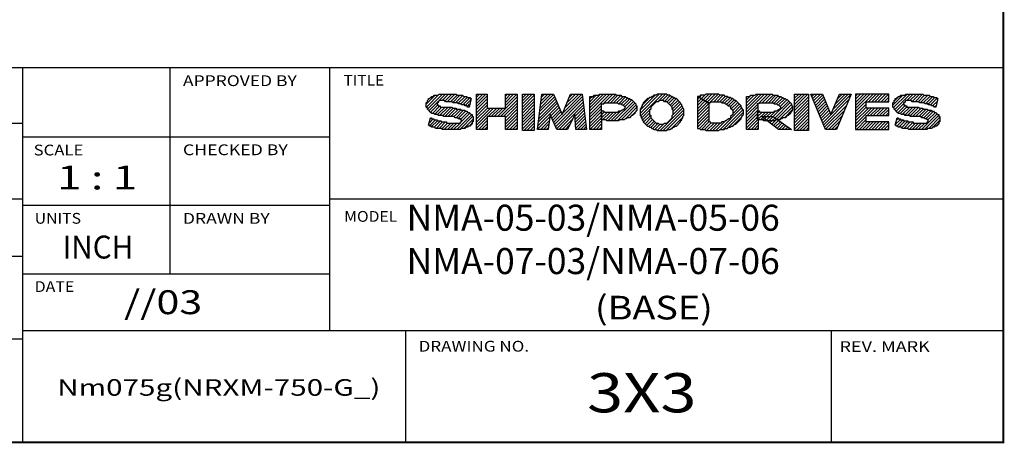
# Model space of a CAD drawing. Extents: x -29.5 to 29.5, y -21.8 to 21.8.
# Drawn here: x 3.8 to 29.5, y -21.8 to -10.7 of the extents above; entities that cross this region are included whole.
import ezdxf
from ezdxf.enums import TextEntityAlignment as Align

# ---------------------------------------------------------------- set-up
doc = ezdxf.new("R2010")
doc.units = 0
doc.header["$MEASUREMENT"] = 0
doc.layers.add('PV-0', color=7, linetype='Continuous')
doc.styles.add('ATTR', font='ROMAND.SHX', dxfattribs={"height": 0.00802})
doc.styles.get("Standard").update_dxf_attribs({"font": 'ROMAND.SHX'})

# ---------------------------------------------------------------- blocks, each defined once
blk = doc.blocks.new('SHIMPO-DRIVES')
at = {"color": 0}
for p, q in [((-1.0034, 0.1598), (-0.9586, 0.2045)), ((-1.0029, 0.1445), (-0.9375, 0.21)), ((-0.9978, 0.134), (-0.9218, 0.21)), ((-0.9899, 0.1261), (-0.9061, 0.21)), ((-0.9229, 0.1775), (-0.8904, 0.21)), ((-0.9093, 0.1754), (-0.8747, 0.21)), ((-0.8969, 0.1721), (-0.859, 0.21)), ((-0.8812, 0.1721), (-0.8476, 0.2057)), ((-0.8695, 0.1681), (-0.833, 0.2045)), ((-0.8552, 0.1666), (-0.8183, 0.2036)), ((-0.7489, 0.1631), (-0.7021, 0.21)), ((-0.7489, 0.1788), (-0.7178, 0.21)), ((-0.7489, 0.1945), (-0.7334, 0.21)), ((-0.7489, 0.1474), (-0.6948, 0.2016)), ((-0.6027, 0.1523), (-0.5451, 0.21)), ((-0.6027, 0.168), (-0.5608, 0.21)), ((-0.6027, 0.1837), (-0.5765, 0.21)), ((-0.6027, 0.1994), (-0.5922, 0.21)), ((-0.5161, 0.1605), (-0.4666, 0.21)), ((-0.5161, 0.1762), (-0.4823, 0.21)), ((-0.5161, 0.1919), (-0.498, 0.21)), ((-0.5161, 0.2076), (-0.5137, 0.21)), ((-0.5161, 0.1448), (-0.4565, 0.2043)), ((-0.4272, 0.1395), (-0.3584, 0.2083)), ((-0.425, 0.1574), (-0.3724, 0.21)), ((-0.4228, 0.1752), (-0.3881, 0.21)), ((-0.4207, 0.1931), (-0.4038, 0.21)), ((-0.3139, 0.1115), (-0.2155, 0.21)), ((-0.3025, 0.1387), (-0.2312, 0.21)), ((-0.291, 0.1658), (-0.2469, 0.21)), ((-0.2796, 0.1929), (-0.2626, 0.21)), ((-0.175, 0.1406), (-0.1056, 0.21)), ((-0.175, 0.1092), (-0.0742, 0.21)), ((-0.175, 0.1249), (-0.0899, 0.21)), ((-0.175, 0.1563), (-0.1213, 0.21)), ((-0.175, 0.172), (-0.1424, 0.2045)), ((-0.1072, 0.1612), (-0.0585, 0.21)), ((-0.0861, 0.1666), (-0.0439, 0.2088)), ((-0.0704, 0.1666), (-0.0325, 0.2045)), ((-0.0547, 0.1666), (-0.0174, 0.204)), ((0.0795, 0.1125), (0.177, 0.21)), ((0.0795, 0.1282), (0.1558, 0.2045)), ((0.0819, 0.0992), (0.1926, 0.21)), ((0.1704, 0.1721), (0.2083, 0.21)), ((0.1916, 0.1775), (0.2195, 0.2054)), ((0.2029, 0.1732), (0.2327, 0.2029)), ((0.3804, 0.1936), (0.3913, 0.2045)), ((0.3905, 0.1881), (0.407, 0.2045)), ((0.4007, 0.1825), (0.4281, 0.21)), ((0.4108, 0.177), (0.4438, 0.21)), ((0.421, 0.1715), (0.4595, 0.21)), ((0.4319, 0.1666), (0.4752, 0.21)), ((0.453, 0.1721), (0.4855, 0.2045)), ((0.4687, 0.1721), (0.5012, 0.2045)), ((0.6193, 0.1501), (0.6792, 0.21)), ((0.6193, 0.1344), (0.6949, 0.21)), ((0.6193, 0.1187), (0.7106, 0.21)), ((0.6193, 0.1814), (0.6424, 0.2045)), ((0.6193, 0.1658), (0.6581, 0.2045)), ((0.6797, 0.1633), (0.7263, 0.21)), ((0.6987, 0.1666), (0.742, 0.21)), ((0.7144, 0.1666), (0.7535, 0.2057)), ((0.7301, 0.1666), (0.768, 0.2045)), ((0.7458, 0.1666), (0.78, 0.2009)), ((0.863, 0.2053), (0.8676, 0.21)), ((0.863, 0.1897), (0.8833, 0.21)), ((0.863, 0.174), (0.899, 0.21)), ((0.863, 0.1583), (0.9147, 0.21)), ((0.863, 0.1426), (0.9304, 0.21)), ((0.9448, 0.2086), (0.9461, 0.21)), ((0.9494, 0.1976), (0.9618, 0.21)), ((0.9541, 0.1866), (0.9775, 0.21)), ((0.9588, 0.1756), (0.9932, 0.21)), ((0.9635, 0.1646), (1.0053, 0.2064)), ((1.0055, 0.0654), (1.1498, 0.2096)), ((1.0584, 0.1339), (1.1344, 0.21)), ((1.0698, 0.161), (1.1187, 0.21)), ((1.0812, 0.1881), (1.1031, 0.21)), ((1.1716, 0.1686), (1.2129, 0.21)), ((1.1716, 0.1529), (1.2286, 0.21)), ((1.1716, 0.1373), (1.2443, 0.21)), ((1.1716, 0.1216), (1.26, 0.21)), ((1.1716, 0.2), (1.1815, 0.21)), ((1.1716, 0.1843), (1.1972, 0.21)), ((1.2378, 0.1721), (1.2757, 0.21)), ((1.2535, 0.1721), (1.2914, 0.21)), ((1.2692, 0.1721), (1.3071, 0.21)), ((1.2849, 0.1721), (1.3228, 0.21)), ((1.3006, 0.1721), (1.3385, 0.21)), ((1.3611, 0.1541), (1.4116, 0.2045)), ((1.3644, 0.1417), (1.4327, 0.21)), ((1.3696, 0.1311), (1.4484, 0.21)), ((1.4316, 0.1775), (1.4641, 0.21)), ((1.4473, 0.1775), (1.4798, 0.21)), ((1.4581, 0.1726), (1.4955, 0.21)), ((1.4733, 0.1721), (1.5112, 0.21)), ((1.489, 0.1721), (1.5214, 0.2045)), ((1.4992, 0.1666), (1.5371, 0.2045)), ((1.5149, 0.1666), (1.549, 0.2007)), ((-0.9926, 0.1863), (-0.9906, 0.1883)), ((-0.9821, 0.1183), (-0.9446, 0.1558)), ((-0.9722, 0.1125), (-0.9343, 0.1504)), ((-0.843, 0.1632), (-0.8071, 0.1991)), ((-0.8293, 0.1612), (-0.7968, 0.1937)), ((-0.819, 0.1558), (-0.7814, 0.1934)), ((-0.8085, 0.1506), (-0.7777, 0.1814)), ((-0.7953, 0.1481), (-0.7829, 0.1605)), ((-0.7489, 0.1317), (-0.6948, 0.1859)), ((-0.7489, 0.116), (-0.6948, 0.1702)), ((-0.7489, 0.1003), (-0.6948, 0.1545)), ((-0.6431, 0.0963), (-0.5432, 0.1962)), ((-0.6274, 0.0963), (-0.5432, 0.1805)), ((-0.6117, 0.0963), (-0.5432, 0.1648)), ((-0.5161, 0.1291), (-0.4565, 0.1886)), ((-0.5161, 0.1134), (-0.4565, 0.1729)), ((-0.5161, 0.0977), (-0.4565, 0.1572)), ((-0.438, 0.0502), (-0.3351, 0.1531)), ((-0.4358, 0.0681), (-0.3398, 0.1641)), ((-0.4337, 0.0859), (-0.3444, 0.1752)), ((-0.4315, 0.1038), (-0.3491, 0.1862)), ((-0.4293, 0.1217), (-0.3537, 0.1973)), ((-0.3535, 0.0562), (-0.2115, 0.1983)), ((-0.3488, 0.0452), (-0.2098, 0.1843)), ((-0.3441, 0.0342), (-0.2081, 0.1703)), ((-0.3314, 0.0313), (-0.2064, 0.1563)), ((-0.175, 0.1877), (-0.1635, 0.1991)), ((-0.175, 0.0935), (-0.1154, 0.153)), ((-0.0526, 0.0746), (0.0459, 0.1731)), ((-0.039, 0.1666), (-0.0065, 0.1991)), ((-0.0369, 0.0746), (0.0538, 0.1653)), ((-0.0287, 0.1612), (0.0064, 0.1964)), ((-0.0158, 0.08), (0.0586, 0.1544)), ((-0.0155, 0.1588), (0.017, 0.1913)), ((-0.0049, 0.1536), (0.0275, 0.1861)), ((0.0029, 0.1458), (0.0381, 0.181)), ((0.0903, 0.1547), (0.1293, 0.1937)), ((0.2162, 0.1707), (0.2433, 0.1978)), ((0.224, 0.1629), (0.2538, 0.1927)), ((0.2319, 0.155), (0.2644, 0.1875)), ((0.2397, 0.1472), (0.2722, 0.1797)), ((0.2422, 0.1339), (0.2801, 0.1718)), ((0.2473, 0.1234), (0.2852, 0.1613)), ((0.2473, 0.1077), (0.2907, 0.151)), ((0.3703, 0.1835), (0.3798, 0.1931)), ((0.3703, 0.1678), (0.3894, 0.187)), ((0.3703, 0.1521), (0.399, 0.1809)), ((0.3703, 0.1364), (0.4086, 0.1748)), ((0.3703, 0.1207), (0.4182, 0.1686)), ((0.3703, 0.105), (0.4278, 0.1625)), ((0.4844, 0.1721), (0.5114, 0.1991)), ((0.4947, 0.1667), (0.5245, 0.1965)), ((0.508, 0.1643), (0.5374, 0.1937)), ((0.5186, 0.1591), (0.5477, 0.1883)), ((0.5264, 0.1513), (0.5562, 0.1811)), ((0.537, 0.1462), (0.5667, 0.1759)), ((0.5421, 0.1356), (0.5746, 0.1681)), ((0.549, 0.1268), (0.5824, 0.1602)), ((0.549, 0.1111), (0.5903, 0.1524)), ((0.6193, 0.1971), (0.6213, 0.1991)), ((0.6193, 0.103), (0.6776, 0.1612)), ((0.7539, 0.0963), (0.8328, 0.1752)), ((0.7581, 0.1632), (0.7933, 0.1984)), ((0.7634, 0.0901), (0.8407, 0.1673)), ((0.7714, 0.1608), (0.8039, 0.1933)), ((0.7726, 0.0836), (0.8467, 0.1577)), ((0.7819, 0.1557), (0.8144, 0.1882)), ((0.7898, 0.1478), (0.8248, 0.1829)), ((0.863, 0.1269), (0.9334, 0.1973)), ((0.863, 0.1112), (0.9334, 0.1816)), ((0.863, 0.0955), (0.9334, 0.1659)), ((0.863, 0.0798), (0.9334, 0.1502)), ((0.9681, 0.1535), (1.0099, 0.1953)), ((0.9728, 0.1425), (1.0146, 0.1843)), ((0.9775, 0.1315), (1.0192, 0.1732)), ((0.9822, 0.1205), (1.0239, 0.1622)), ((0.9868, 0.1095), (1.0285, 0.1511)), ((1.0102, 0.0543), (1.1383, 0.1824)), ((1.0149, 0.0433), (1.1267, 0.1551)), ((1.1716, 0.1059), (1.2258, 0.16)), ((1.3163, 0.1721), (1.3395, 0.1952)), ((1.332, 0.1721), (1.3395, 0.1795)), ((1.3665, 0.1752), (1.385, 0.1937)), ((1.3774, 0.1233), (1.4153, 0.1611)), ((1.3877, 0.1179), (1.4207, 0.1509)), ((1.3882, 0.1969), (1.3905, 0.1991)), ((1.5252, 0.1612), (1.5631, 0.1991)), ((1.5398, 0.1601), (1.5734, 0.1937)), ((1.5512, 0.1558), (1.5837, 0.1883)), ((1.5615, 0.1504), (1.5849, 0.1738)), ((1.572, 0.1452), (1.5797, 0.1529)), ((-0.961, 0.108), (-0.924, 0.145)), ((-0.9462, 0.1071), (-0.9083, 0.145)), ((-0.9359, 0.1017), (-0.8926, 0.145)), ((-0.9202, 0.1017), (-0.8769, 0.145)), ((-0.9099, 0.0963), (-0.8666, 0.1396)), ((-0.8942, 0.0963), (-0.8518, 0.1387)), ((-0.8785, 0.0963), (-0.8406, 0.1342)), ((-0.8628, 0.0963), (-0.8275, 0.1316)), ((-0.8526, 0.0908), (-0.8147, 0.1287)), ((-0.8493, 0.0313), (-0.7735, 0.1071)), ((-0.8416, 0.0861), (-0.8044, 0.1233)), ((-0.8301, 0.0819), (-0.7932, 0.1189)), ((-0.8247, 0.0716), (-0.7826, 0.1137)), ((-0.7489, 0.0846), (-0.694, 0.1396)), ((-0.7489, 0.0532), (-0.6626, 0.1396)), ((-0.7489, 0.0689), (-0.6783, 0.1396)), ((-0.6902, 0.0963), (-0.6469, 0.1396)), ((-0.6745, 0.0963), (-0.6312, 0.1396)), ((-0.6588, 0.0963), (-0.6155, 0.1396)), ((-0.6027, 0.0895), (-0.5432, 0.1491)), ((-0.6027, 0.0738), (-0.5432, 0.1334)), ((-0.6027, 0.0581), (-0.5432, 0.1177)), ((-0.6027, 0.0425), (-0.5432, 0.102)), ((-0.5161, 0.082), (-0.4565, 0.1416)), ((-0.5161, 0.0663), (-0.4565, 0.1259)), ((-0.5161, 0.0506), (-0.4565, 0.1102)), ((-0.3723, 0.1002), (-0.3305, 0.142)), ((-0.3676, 0.0892), (-0.3258, 0.131)), ((-0.3629, 0.0782), (-0.3212, 0.1199)), ((-0.3582, 0.0672), (-0.3165, 0.1089)), ((-0.2501, 0.0969), (-0.2047, 0.1423)), ((-0.249, 0.0822), (-0.203, 0.1283)), ((-0.248, 0.0676), (-0.2013, 0.1143)), ((-0.2469, 0.0529), (-0.1996, 0.1003)), ((-0.175, 0.0778), (-0.1154, 0.1373)), ((-0.175, 0.0621), (-0.1154, 0.1216)), ((-0.175, 0.0464), (-0.1154, 0.1059)), ((-0.1154, 0.1216), (-0.1137, 0.1233)), ((-0.1154, 0.1059), (-0.1013, 0.1201)), ((-0.1154, 0.0902), (-0.0878, 0.1179)), ((-0.11, 0.08), (-0.0721, 0.1179)), ((-0.0943, 0.08), (-0.0564, 0.1179)), ((-0.084, 0.0746), (-0.0407, 0.1179)), ((-0.0683, 0.0746), (-0.0196, 0.1233)), ((0.0053, 0.0854), (0.0633, 0.1434)), ((0.0373, 0.1017), (0.0524, 0.1168)), ((0.0871, 0.0887), (0.1336, 0.1353)), ((0.0922, 0.0781), (0.1282, 0.1141)), ((0.0974, 0.0676), (0.1325, 0.1028)), ((0.1812, 0.0259), (0.2961, 0.1407)), ((0.1969, 0.0259), (0.3015, 0.1304)), ((0.2126, 0.0259), (0.3015, 0.1147)), ((0.3703, 0.0894), (0.4298, 0.1489)), ((0.3703, 0.0737), (0.4298, 0.1332)), ((0.3703, 0.058), (0.4298, 0.1175)), ((0.3703, 0.0423), (0.4298, 0.1018)), ((0.4849, 0.0313), (0.5954, 0.1418)), ((0.5006, 0.0313), (0.6006, 0.1313)), ((0.5217, 0.0367), (0.6031, 0.1181)), ((0.6193, 0.0873), (0.6789, 0.1468)), ((0.6193, 0.0716), (0.6789, 0.1311)), ((0.6193, 0.0559), (0.6751, 0.1117)), ((0.677, 0.1135), (0.6856, 0.1221)), ((0.6771, 0.0979), (0.6971, 0.1179)), ((0.6789, 0.084), (0.7128, 0.1179)), ((0.7068, 0.0963), (0.7285, 0.1179)), ((0.7225, 0.0963), (0.7442, 0.1179)), ((0.7382, 0.0963), (0.7653, 0.1233)), ((0.7847, 0.08), (0.8513, 0.1466)), ((0.8113, 0.0908), (0.8522, 0.1317)), ((0.863, 0.0641), (0.9334, 0.1345)), ((0.863, 0.0484), (0.9334, 0.1188)), ((0.863, 0.0327), (0.9334, 0.1031)), ((0.9915, 0.0984), (1.0332, 0.1401)), ((0.9962, 0.0874), (1.0378, 0.129)), ((1.0009, 0.0764), (1.0425, 0.118)), ((1.0196, 0.0323), (1.1151, 0.1279)), ((1.0343, 0.0313), (1.1036, 0.1006)), ((1.1716, 0.0902), (1.2258, 0.1443)), ((1.1716, 0.0745), (1.2367, 0.1396)), ((1.1716, 0.0588), (1.2524, 0.1396)), ((1.2302, 0.1017), (1.2681, 0.1396)), ((1.2459, 0.1017), (1.2838, 0.1396)), ((1.2616, 0.1017), (1.2995, 0.1396)), ((1.2773, 0.1017), (1.3152, 0.1396)), ((1.293, 0.1017), (1.3309, 0.1396)), ((1.3087, 0.1017), (1.3395, 0.1324)), ((1.3244, 0.1017), (1.3395, 0.1167)), ((1.398, 0.1125), (1.4315, 0.146)), ((1.4083, 0.1071), (1.4462, 0.145)), ((1.4207, 0.1038), (1.4619, 0.145)), ((1.4343, 0.1017), (1.4776, 0.145)), ((1.4477, 0.0995), (1.4922, 0.1439)), ((1.4602, 0.0963), (1.5036, 0.1396)), ((1.4759, 0.0963), (1.5138, 0.1342)), ((1.4916, 0.0963), (1.5295, 0.1342)), ((1.5046, 0.0935), (1.5398, 0.1287)), ((1.5051, 0.0313), (1.5847, 0.1109)), ((1.5176, 0.0908), (1.5555, 0.1287)), ((1.5208, 0.0313), (1.5939, 0.1044)), ((1.5279, 0.0854), (1.5658, 0.1233)), ((1.5382, 0.08), (1.5761, 0.1179)), ((-0.9894, 0.0638), (-0.9679, 0.0854)), ((-0.9871, 0.0504), (-0.9576, 0.08)), ((-0.9832, 0.0858), (-0.9781, 0.0908)), ((-0.9763, 0.0456), (-0.9473, 0.0746)), ((-0.9641, 0.0421), (-0.9316, 0.0746)), ((-0.9538, 0.0367), (-0.9213, 0.0692)), ((-0.9381, 0.0367), (-0.9056, 0.0692)), ((-0.925, 0.0341), (-0.8953, 0.0638)), ((-0.9121, 0.0313), (-0.8796, 0.0638)), ((-0.8964, 0.0313), (-0.8639, 0.0638)), ((-0.8807, 0.0313), (-0.8482, 0.0638)), ((-0.865, 0.0313), (-0.8325, 0.0638)), ((-0.8301, 0.0662), (-0.8271, 0.0692)), ((-0.8282, 0.0367), (-0.7687, 0.0963)), ((-0.8125, 0.0367), (-0.7652, 0.0841)), ((-0.786, 0.0475), (-0.7814, 0.0521)), ((-0.7806, 0.0529), (-0.776, 0.0575)), ((-0.7752, 0.0584), (-0.7706, 0.063)), ((-0.7489, 0.0375), (-0.6948, 0.0917)), ((-0.7395, 0.0313), (-0.6948, 0.076)), ((-0.7238, 0.0313), (-0.6948, 0.0603)), ((-0.5982, 0.0313), (-0.5432, 0.0863)), ((-0.5825, 0.0313), (-0.5432, 0.0706)), ((-0.5668, 0.0313), (-0.5432, 0.0549)), ((-0.5161, 0.0349), (-0.4565, 0.0945)), ((-0.5094, 0.0259), (-0.4565, 0.0788)), ((-0.4937, 0.0259), (-0.4565, 0.0631)), ((-0.4402, 0.0324), (-0.377, 0.0955)), ((-0.4255, 0.0313), (-0.3796, 0.0772)), ((-0.4098, 0.0313), (-0.3822, 0.0589)), ((-0.3157, 0.0313), (-0.2617, 0.0852)), ((-0.3, 0.0313), (-0.2774, 0.0538)), ((-0.2459, 0.0383), (-0.1979, 0.0863)), ((-0.2372, 0.0313), (-0.1962, 0.0723)), ((-0.2215, 0.0313), (-0.1945, 0.0583)), ((-0.1744, 0.0313), (-0.1154, 0.0902)), ((-0.1587, 0.0313), (-0.1154, 0.0746)), ((-0.143, 0.0313), (-0.1154, 0.0589)), ((0.1052, 0.0597), (0.135, 0.0895)), ((0.113, 0.0519), (0.1428, 0.0817)), ((0.1236, 0.0467), (0.1507, 0.0738)), ((0.1342, 0.0416), (0.1585, 0.066)), ((0.1447, 0.0365), (0.1718, 0.0635)), ((0.1552, 0.0313), (0.1823, 0.0584)), ((0.1658, 0.0262), (0.198, 0.0584)), ((0.2391, 0.0367), (0.2961, 0.0936)), ((0.3804, 0.0367), (0.4298, 0.0861)), ((0.3907, 0.0313), (0.4286, 0.0692)), ((0.4064, 0.0313), (0.4398, 0.0647)), ((0.4167, 0.0259), (0.4546, 0.0638)), ((0.4324, 0.0259), (0.4703, 0.0638)), ((0.4481, 0.0259), (0.486, 0.0638)), ((0.4638, 0.0259), (0.5125, 0.0746)), ((0.5482, 0.0475), (0.5977, 0.097)), ((0.6193, 0.0402), (0.6748, 0.0956)), ((0.6261, 0.0313), (0.6769, 0.082)), ((0.6418, 0.0313), (0.6789, 0.0683)), ((0.6575, 0.0313), (0.6789, 0.0526)), ((0.6906, 0.08), (0.7018, 0.0913)), ((0.7018, 0.0913), (0.7068, 0.0963)), ((0.7034, 0.0772), (0.7108, 0.0845)), ((0.7108, 0.0845), (0.7225, 0.0963)), ((0.7165, 0.0746), (0.7197, 0.0778)), ((0.7197, 0.0778), (0.7382, 0.0963)), ((0.7287, 0.0711), (0.7322, 0.0746)), ((0.7322, 0.0746), (0.7539, 0.0963)), ((0.7377, 0.0643), (0.7479, 0.0746)), ((0.7467, 0.0576), (0.769, 0.08)), ((0.7479, 0.0746), (0.7634, 0.0901)), ((0.7556, 0.0509), (0.7818, 0.0771)), ((0.7646, 0.0442), (0.791, 0.0706)), ((0.769, 0.08), (0.7726, 0.0836)), ((0.7736, 0.0374), (0.8002, 0.0641)), ((0.7831, 0.0313), (0.8094, 0.0576)), ((0.7988, 0.0313), (0.8186, 0.0511)), ((0.8719, 0.0259), (0.9334, 0.0874)), ((0.8876, 0.0259), (0.9334, 0.0717)), ((0.9033, 0.0259), (0.9334, 0.056)), ((1.0499, 0.0313), (1.092, 0.0733)), ((1.1716, 0.0431), (1.2258, 0.0972)), ((1.1755, 0.0313), (1.2258, 0.0815)), ((1.1912, 0.0313), (1.2291, 0.0692)), ((1.2069, 0.0313), (1.2448, 0.0692)), ((1.2226, 0.0313), (1.2605, 0.0692)), ((1.2383, 0.0313), (1.2762, 0.0692)), ((1.254, 0.0313), (1.2919, 0.0692)), ((1.2697, 0.0313), (1.3076, 0.0692)), ((1.2854, 0.0313), (1.3233, 0.0692)), ((1.3011, 0.0313), (1.339, 0.0692)), ((1.3168, 0.0313), (1.3395, 0.054)), ((1.3728, 0.0559), (1.399, 0.0821)), ((1.3791, 0.0779), (1.3882, 0.087)), ((1.3801, 0.0475), (1.4126, 0.08)), ((1.3904, 0.0421), (1.4229, 0.0746)), ((1.4053, 0.0413), (1.4369, 0.0729)), ((1.4164, 0.0367), (1.4489, 0.0692)), ((1.4321, 0.0367), (1.464, 0.0686)), ((1.4424, 0.0313), (1.4748, 0.0638)), ((1.4581, 0.0313), (1.4905, 0.0638)), ((1.4738, 0.0313), (1.5062, 0.0638)), ((1.4895, 0.0313), (1.5219, 0.0638)), ((1.542, 0.0367), (1.5994, 0.0941)), ((1.5631, 0.0421), (1.5994, 0.0784)), ((-0.8336, 0.0313), (-0.8301, 0.0348)), ((-0.7081, 0.0313), (-0.6948, 0.0446)), ((-0.5511, 0.0313), (-0.5432, 0.0392)), ((-0.478, 0.0259), (-0.4565, 0.0474)), ((-0.4623, 0.0259), (-0.4565, 0.0317)), ((-0.3941, 0.0313), (-0.3848, 0.0406)), ((-0.2058, 0.0313), (-0.1928, 0.0443)), ((-0.1273, 0.0313), (-0.1154, 0.0432)), ((0.6732, 0.0313), (0.6789, 0.037)), ((0.8145, 0.0313), (0.8278, 0.0446)), ((0.8302, 0.0313), (0.837, 0.0381)), ((0.8459, 0.0313), (0.8462, 0.0316)), ((0.919, 0.0259), (0.9334, 0.0403)), ((1.0656, 0.0313), (1.0804, 0.0461)), ((1.3325, 0.0313), (1.3395, 0.0383))]:
    blk.add_line(p, q, dxfattribs=at)
at = {"color": 1}
for p, q in [((0.1499, 0.2045), (0.1445, 0.1991)), ((0.1607, 0.2045), (0.1499, 0.2045)), ((0.1661, 0.21), (0.1607, 0.2045)), ((0.1878, 0.21), (0.1661, 0.21)), ((0.2149, 0.21), (0.1878, 0.21)), ((0.1878, 0.21), (0.1878, 0.21)), ((0.2203, 0.2045), (0.2149, 0.21)), ((0.2311, 0.2045), (0.2203, 0.2045)), ((0.2365, 0.1991), (0.2311, 0.2045)), ((0.0903, 0.1504), (0.0849, 0.145)), ((0.0957, 0.1612), (0.0903, 0.1558)), ((0.0903, 0.1558), (0.0903, 0.1504)), ((0.1174, 0.1883), (0.0957, 0.1666)), ((0.0957, 0.1666), (0.0957, 0.1612)), ((0.1228, 0.1883), (0.1174, 0.1883)), ((0.1282, 0.1937), (0.1228, 0.1883)), ((0.1336, 0.1937), (0.1282, 0.1937)), ((0.1391, 0.1991), (0.1336, 0.1937)), ((0.1445, 0.1991), (0.1391, 0.1991)), ((0.2419, 0.1991), (0.2365, 0.1991)), ((0.2473, 0.1937), (0.2419, 0.1991)), ((0.2528, 0.1937), (0.2473, 0.1937)), ((0.2582, 0.1883), (0.2528, 0.1937)), ((0.2636, 0.1883), (0.2582, 0.1883)), ((0.2852, 0.1666), (0.2636, 0.1883)), ((0.2852, 0.1612), (0.2852, 0.1666)), ((0.2907, 0.1558), (0.2852, 0.1612)), ((0.2907, 0.1504), (0.2907, 0.1558)), ((0.2961, 0.145), (0.2907, 0.1504)), ((0.0849, 0.1396), (0.0795, 0.1342)), ((0.0795, 0.1342), (0.0795, 0.1017)), ((0.0795, 0.1017), (0.0849, 0.0963)), ((0.0849, 0.145), (0.0849, 0.1396)), ((0.2961, 0.1396), (0.2961, 0.145)), ((0.3015, 0.1342), (0.2961, 0.1396)), ((0.2961, 0.0963), (0.3015, 0.1017)), ((0.3015, 0.1017), (0.3015, 0.1342)), ((0.0849, 0.0963), (0.0849, 0.0908)), ((0.0849, 0.0908), (0.0903, 0.0854)), ((0.0903, 0.0854), (0.0903, 0.08)), ((0.0903, 0.08), (0.0957, 0.0746)), ((0.0957, 0.0746), (0.0957, 0.0692)), ((0.0957, 0.0692), (0.1174, 0.0475)), ((0.2636, 0.0475), (0.2852, 0.0692)), ((0.2852, 0.0746), (0.2907, 0.08)), ((0.2852, 0.0692), (0.2852, 0.0746)), ((0.2907, 0.0854), (0.2961, 0.0908)), ((0.2907, 0.08), (0.2907, 0.0854)), ((0.2961, 0.0908), (0.2961, 0.0963)), ((0.1174, 0.0475), (0.1228, 0.0475)), ((0.1228, 0.0475), (0.1282, 0.0421)), ((0.1282, 0.0421), (0.1336, 0.0421)), ((0.1336, 0.0421), (0.1391, 0.0367)), ((0.1391, 0.0367), (0.1445, 0.0367)), ((0.1445, 0.0367), (0.1499, 0.0313)), ((0.1499, 0.0313), (0.1607, 0.0313)), ((0.1607, 0.0313), (0.1661, 0.0259)), ((0.1661, 0.0259), (0.2149, 0.0259)), ((0.2149, 0.0259), (0.2203, 0.0313)), ((0.2203, 0.0313), (0.2311, 0.0313)), ((0.2311, 0.0313), (0.2365, 0.0367)), ((0.2365, 0.0367), (0.2419, 0.0367)), ((0.2419, 0.0367), (0.2473, 0.0421)), ((0.2473, 0.0421), (0.2528, 0.0421)), ((0.2528, 0.0421), (0.2582, 0.0475)), ((0.2582, 0.0475), (0.2636, 0.0475))]:
    blk.add_line(p, q, dxfattribs=at)
for points in [[(-0.7652, 0.0746), (-0.7652, 0.0692), (-0.7706, 0.0692), (-0.7706, 0.0584), (-0.776, 0.0584), (-0.776, 0.0529), (-0.7814, 0.0529), (-0.7814, 0.0475), (-0.7922, 0.0475), (-0.7922, 0.0421), (-0.8031, 0.0421), (-0.8085, 0.0367), (-0.8301, 0.0367), (-0.8301, 0.0313), (-0.9222, 0.0313), (-0.9276, 0.0367), (-0.9547, 0.0367), (-0.9601, 0.0421), (-0.9763, 0.0421), (-0.9763, 0.0475), (-0.9871, 0.0475), (-0.9871, 0.0529), (-0.9926, 0.0529), (-0.9817, 0.0908), (-0.9763, 0.0908), (-0.9763, 0.0854), (-0.9655, 0.0854), (-0.9655, 0.08), (-0.9492, 0.08), (-0.9492, 0.0746), (-0.9276, 0.0746), (-0.9276, 0.0692), (-0.9005, 0.0692), (-0.9005, 0.0638), (-0.8301, 0.0638), (-0.8301, 0.0692), (-0.8247, 0.0692), (-0.8247, 0.08), (-0.8301, 0.08), (-0.8301, 0.0854), (-0.841, 0.0854), (-0.8464, 0.0908), (-0.8572, 0.0908), (-0.8626, 0.0963), (-0.9168, 0.0963), (-0.9168, 0.1017), (-0.9438, 0.1017), (-0.9438, 0.1071), (-0.9601, 0.1071), (-0.9655, 0.1125), (-0.9763, 0.1125), (-0.9763, 0.1179), (-0.9817, 0.1179), (-0.998, 0.1342), (-0.998, 0.1396), (-1.0034, 0.145), (-1.0034, 0.1666), (-0.998, 0.1721), (-0.998, 0.1775), (-0.9926, 0.1829), (-0.9926, 0.1883), (-0.9871, 0.1883), (-0.9817, 0.1937), (-0.9763, 0.1937), (-0.9763, 0.1991), (-0.9655, 0.1991), (-0.9655, 0.2045), (-0.9438, 0.2045), (-0.9384, 0.21), (-0.8518, 0.21), (-0.8464, 0.2045), (-0.8193, 0.2045), (-0.8139, 0.1991), (-0.7976, 0.1991), (-0.7976, 0.1937), (-0.7814, 0.1937), (-0.7814, 0.1883), (-0.776, 0.1883), (-0.7868, 0.145), (-0.7922, 0.145), (-0.7976, 0.1504), (-0.8085, 0.1504), (-0.8085, 0.1558), (-0.8247, 0.1558), (-0.8247, 0.1612), (-0.841, 0.1612), (-0.8464, 0.1666), (-0.868, 0.1666), (-0.8734, 0.1721), (-0.9059, 0.1721), (-0.9113, 0.1775), (-0.9384, 0.1775), (-0.9438, 0.1721), (-0.9438, 0.1666), (-0.9492, 0.1666), (-0.9492, 0.1558), (-0.9438, 0.1558), (-0.9438, 0.1504), (-0.933, 0.1504), (-0.933, 0.145), (-0.8734, 0.145), (-0.868, 0.1396), (-0.8518, 0.1396), (-0.8518, 0.1342), (-0.8301, 0.1342), (-0.8247, 0.1287), (-0.8085, 0.1287), (-0.8085, 0.1233), (-0.7976, 0.1233), (-0.7922, 0.1179), (-0.7868, 0.1179), (-0.776, 0.1071), (-0.7706, 0.1071), (-0.7706, 0.0963), (-0.7652, 0.0963), (-0.7652, 0.0746), (-0.7652, 0.0746)], [(-0.7489, 0.0313), (-0.7489, 0.21), (-0.6948, 0.21), (-0.6948, 0.1396), (-0.6027, 0.1396), (-0.6027, 0.21), (-0.5432, 0.21), (-0.5432, 0.0313), (-0.6027, 0.0313), (-0.6027, 0.0963), (-0.6948, 0.0963), (-0.6948, 0.0313), (-0.7489, 0.0313), (-0.7489, 0.0313)], [(-0.5161, 0.21), (-0.4565, 0.21), (-0.4565, 0.0259), (-0.5161, 0.0259), (-0.5161, 0.21)], [(-0.4403, 0.0313), (-0.4186, 0.21), (-0.3591, 0.21), (-0.3158, 0.1071), (-0.2724, 0.21), (-0.2129, 0.21), (-0.1912, 0.0313), (-0.2454, 0.0313), (-0.2508, 0.1071), (-0.2887, 0.0313), (-0.3428, 0.0313), (-0.3753, 0.1071), (-0.3861, 0.0313), (-0.4403, 0.0313), (-0.4403, 0.0313)], [(-0.1154, 0.0854), (-0.1154, 0.0313), (-0.175, 0.0313), (-0.175, 0.1991), (-0.1587, 0.1991), (-0.1533, 0.2045), (-0.1317, 0.2045), (-0.1262, 0.21), (-0.045, 0.21), (-0.0396, 0.2045), (-0.018, 0.2045), (-0.0125, 0.1991), (0.0037, 0.1991), (0.0091, 0.1937), (0.0145, 0.1937), (0.0199, 0.1883), (0.0254, 0.1883), (0.0308, 0.1829), (0.0362, 0.1829), (0.0578, 0.1612), (0.0578, 0.1558), (0.0633, 0.145), (0.0633, 0.1504), (0.0633, 0.1287), (0.0524, 0.1179), (0.0524, 0.1125), (0.0416, 0.1017), (0.0362, 0.1017), (0.0254, 0.0908), (0.0145, 0.0908), (0.0091, 0.0854), (0.0037, 0.0854), (-0.0017, 0.08), (-0.0234, 0.08), (-0.0288, 0.0746), (-0.0883, 0.0746), (-0.0938, 0.08), (-0.1154, 0.08), (-0.1154, 0.1612), (-0.1046, 0.1612), (-0.0992, 0.1666), (-0.0342, 0.1666), (-0.0288, 0.1612), (-0.018, 0.1612), (-0.0125, 0.1558), (-0.0071, 0.1558), (0.0037, 0.145), (-0.0017, 0.1342), (-0.0071, 0.1287), (-0.0125, 0.1287), (-0.018, 0.1233), (-0.0288, 0.1233), (-0.0342, 0.1179), (-0.0992, 0.1179), (-0.1046, 0.1233), (-0.1154, 0.1233), (-0.1154, 0.1287), (-0.1154, 0.0854), (-0.1154, 0.0854)], [(0.3703, 0.1991), (0.3703, 0.0367), (0.3811, 0.0367), (0.3865, 0.0313), (0.4082, 0.0313), (0.4136, 0.0259), (0.4786, 0.0259), (0.484, 0.0313), (0.5056, 0.0313), (0.5111, 0.0367), (0.5219, 0.0367), (0.5273, 0.0421), (0.5381, 0.0421), (0.5435, 0.0475), (0.549, 0.0475), (0.5598, 0.0584), (0.5652, 0.0584), (0.5923, 0.0854), (0.5923, 0.0908), (0.5977, 0.0963), (0.5977, 0.1017), (0.6031, 0.1071), (0.6031, 0.1287), (0.5977, 0.1342), (0.5977, 0.1396), (0.5923, 0.145), (0.5923, 0.1504), (0.5652, 0.1775), (0.5598, 0.1775), (0.549, 0.1883), (0.5435, 0.1883), (0.5381, 0.1937), (0.5273, 0.1937), (0.5219, 0.1991), (0.5111, 0.1991), (0.5056, 0.2045), (0.484, 0.2045), (0.4786, 0.21), (0.4136, 0.21), (0.4082, 0.2045), (0.3865, 0.2045), (0.3811, 0.1991), (0.3703, 0.1991), (0.4298, 0.1666), (0.4244, 0.1666), (0.4353, 0.1666), (0.4407, 0.1721), (0.4894, 0.1721), (0.4948, 0.1666), (0.5056, 0.1666), (0.5111, 0.1612), (0.5165, 0.1612), (0.5273, 0.1504), (0.5327, 0.1504), (0.5381, 0.145), (0.5381, 0.1396), (0.549, 0.1287), (0.549, 0.1071), (0.5381, 0.0963), (0.5381, 0.0908), (0.5327, 0.0854), (0.5273, 0.0854), (0.5165, 0.0746), (0.5111, 0.0746), (0.5056, 0.0692), (0.4948, 0.0692), (0.4894, 0.0638), (0.4407, 0.0638), (0.4353, 0.0692), (0.4244, 0.0692), (0.4298, 0.0746), (0.4298, 0.1612), (0.3703, 0.1991), (0.3703, 0.1991)], [(0.6789, 0.0854), (0.6789, 0.0313), (0.6193, 0.0313), (0.6193, 0.1991), (0.6356, 0.1991), (0.641, 0.2045), (0.6627, 0.2045), (0.6681, 0.21), (0.7493, 0.21), (0.7547, 0.2045), (0.7764, 0.2045), (0.7818, 0.1991), (0.7926, 0.1991), (0.798, 0.1937), (0.8034, 0.1937), (0.8088, 0.1883), (0.8143, 0.1883), (0.8197, 0.1829), (0.8251, 0.1829), (0.8467, 0.1612), (0.8467, 0.1558), (0.8522, 0.145), (0.8522, 0.1504), (0.8522, 0.1287), (0.8413, 0.1179), (0.8413, 0.1125), (0.8305, 0.1017), (0.8251, 0.1017), (0.8143, 0.0908), (0.8034, 0.0908), (0.798, 0.0854), (0.7926, 0.0854), (0.7872, 0.08), (0.7655, 0.08), (0.7601, 0.0746), (0.706, 0.0746), (0.7006, 0.08), (0.6789, 0.08), (0.6735, 0.0854), (0.6789, 0.1287), (0.6789, 0.1612), (0.6735, 0.1612), (0.6897, 0.1666), (0.7547, 0.1666), (0.7601, 0.1612), (0.7709, 0.1612), (0.7764, 0.1558), (0.7818, 0.1558), (0.7926, 0.145), (0.7872, 0.1342), (0.7818, 0.1287), (0.7764, 0.1287), (0.7709, 0.1233), (0.7601, 0.1233), (0.7547, 0.1179), (0.6897, 0.1179), (0.6843, 0.1233), (0.6735, 0.1233), (0.6789, 0.0854), (0.6789, 0.0854)], [(0.863, 0.21), (0.9334, 0.21), (0.9334, 0.0259), (0.863, 0.0259), (0.863, 0.21)], [(0.9442, 0.21), (1.0038, 0.21), (1.0471, 0.1071), (1.0904, 0.21), (1.15, 0.21), (1.0742, 0.0313), (1.02, 0.0313), (0.9442, 0.21), (0.9442, 0.21)], [(1.3395, 0.21), (1.1716, 0.21), (1.1716, 0.0313), (1.3395, 0.0313), (1.3395, 0.0692), (1.2258, 0.0692), (1.2258, 0.1017), (1.3395, 0.1017), (1.3395, 0.1396), (1.2258, 0.1396), (1.2258, 0.1721), (1.3395, 0.1721), (1.3395, 0.21), (1.3395, 0.21)], [(1.5994, 0.0746), (1.5994, 0.0692), (1.5939, 0.0692), (1.5939, 0.0584), (1.5885, 0.0584), (1.5885, 0.0529), (1.5831, 0.0529), (1.5831, 0.0475), (1.5723, 0.0475), (1.5723, 0.0421), (1.5615, 0.0421), (1.556, 0.0367), (1.5344, 0.0367), (1.5344, 0.0313), (1.4423, 0.0313), (1.4369, 0.0367), (1.4098, 0.0367), (1.4044, 0.0421), (1.3882, 0.0421), (1.3882, 0.0475), (1.3774, 0.0475), (1.3774, 0.0529), (1.3719, 0.0529), (1.3828, 0.0908), (1.3882, 0.0908), (1.3882, 0.0854), (1.399, 0.0854), (1.399, 0.08), (1.4153, 0.08), (1.4153, 0.0746), (1.4369, 0.0746), (1.4369, 0.0692), (1.464, 0.0692), (1.464, 0.0638), (1.5344, 0.0638), (1.5344, 0.0692), (1.5398, 0.0692), (1.5398, 0.08), (1.5344, 0.08), (1.5344, 0.0854), (1.5236, 0.0854), (1.5181, 0.0908), (1.5073, 0.0908), (1.5019, 0.0963), (1.4477, 0.0963), (1.4477, 0.1017), (1.4207, 0.1017), (1.4207, 0.1071), (1.4044, 0.1071), (1.399, 0.1125), (1.3882, 0.1125), (1.3882, 0.1179), (1.3828, 0.1179), (1.3665, 0.1342), (1.3665, 0.1396), (1.3611, 0.145), (1.3611, 0.1666), (1.3665, 0.1721), (1.3665, 0.1775), (1.3719, 0.1829), (1.3719, 0.1883), (1.3774, 0.1883), (1.3828, 0.1937), (1.3882, 0.1937), (1.3882, 0.1991), (1.399, 0.1991), (1.399, 0.2045), (1.4207, 0.2045), (1.4261, 0.21), (1.5127, 0.21), (1.5181, 0.2045), (1.5452, 0.2045), (1.5506, 0.1991), (1.5669, 0.1991), (1.5669, 0.1937), (1.5831, 0.1937), (1.5831, 0.1883), (1.5885, 0.1883), (1.5777, 0.145), (1.5723, 0.145), (1.5669, 0.1504), (1.556, 0.1504), (1.556, 0.1558), (1.5398, 0.1558), (1.5398, 0.1612), (1.5236, 0.1612), (1.5181, 0.1666), (1.4965, 0.1666), (1.4911, 0.1721), (1.4586, 0.1721), (1.4532, 0.1775), (1.4261, 0.1775), (1.4207, 0.1721), (1.4207, 0.1666), (1.4153, 0.1666), (1.4153, 0.1558), (1.4207, 0.1558), (1.4207, 0.1504), (1.4315, 0.1504), (1.4315, 0.145), (1.4911, 0.145), (1.4965, 0.1396), (1.5127, 0.1396), (1.5127, 0.1342), (1.5344, 0.1342), (1.5398, 0.1287), (1.556, 0.1287), (1.556, 0.1233), (1.5669, 0.1233), (1.5723, 0.1179), (1.5777, 0.1179), (1.5885, 0.1071), (1.5939, 0.1071), (1.5939, 0.0963), (1.5994, 0.0963), (1.5994, 0.0746), (1.5994, 0.0746)], [(0.1878, 0.1775), (0.177, 0.1775), (0.1715, 0.1721), (0.1607, 0.1721), (0.1336, 0.145), (0.1336, 0.1342), (0.1282, 0.1287), (0.1282, 0.1071), (0.1336, 0.1017), (0.1336, 0.0908), (0.1607, 0.0638), (0.1715, 0.0638), (0.177, 0.0584), (0.1986, 0.0584), (0.204, 0.0638), (0.2149, 0.0638), (0.2419, 0.0908), (0.2419, 0.1017), (0.2473, 0.1071), (0.2473, 0.1287), (0.2419, 0.1342), (0.2419, 0.145), (0.2149, 0.1721), (0.204, 0.1721), (0.1986, 0.1775), (0.1878, 0.1775), (0.1878, 0.1775)], [(0.8467, 0.0313), (0.7818, 0.0313), (0.6951, 0.0963), (0.7547, 0.0963), (0.8467, 0.0313), (0.8467, 0.0313)]]:
    blk.add_lwpolyline(points, dxfattribs=at)

msp = doc.modelspace()

# ---------------------------------------------------------------- linework, layer by layer
for p, q in [((-29.51878, -12.00376), (29.51878, -12.00376)), ((3.85028, -12.00376), (3.85028, -21.81823)), ((7.71008, -12.00376), (7.71008, -17.40632)), ((11.88865, -12.00376), (11.88865, -18.88812)), ((-6.8952, -13.46247), (3.85028, -13.46247)), ((3.85028, -13.81273), (11.88865, -13.81273)), ((-6.8952, -15.44341), (3.85028, -15.44341)), ((11.88865, -15.44341), (29.51878, -15.44341)), ((3.85028, -15.60953), (11.88865, -15.60953)), ((-6.8952, -16.94234), (3.85028, -16.94234)), ((3.85028, -17.40632), (11.88865, -17.40632)), ((3.85028, -18.88812), (29.51878, -18.88812)), ((13.87198, -18.88812), (13.87198, -21.81823)), ((25.01483, -18.88812), (25.01483, -21.81823)), ((-6.8952, -19.1076), (3.85028, -19.1076))]:
    msp.add_line(p, q)
at = {"const_width": 0.05}
msp.add_lwpolyline([(-29.51878, -21.81823), (-29.51878, 21.81823), (29.51878, 21.81823), (29.51878, -21.81823)], close=True, dxfattribs=at)

# ---------------------------------------------------------------- block references
at = {"xscale": 5.164236000000002, "yscale": 5.164236000000001, "zscale": 4.91832}
msp.add_blockref('SHIMPO-DRIVES', (19.60139, -13.78464), dxfattribs=at)

# ---------------------------------------------------------------- texts
at = {"style": 'ATTR'}
for s, height, p, p2 in [('APPROVED BY', 0.2823535, (8.05118, -12.48797), (11.0306, -12.48797)), ('TITLE', 0.282354, (12.25258, -12.47607), (13.31729, -12.47607)), ('SCALE', 0.282354, (4.14419, -14.30432), (5.44713, -14.30432)), ('CHECKED BY', 0.282354, (8.05118, -14.29694), (10.79531, -14.29694)), ('1 : 1', 0.625968, (4.76053, -15.19541), (6.85272, -15.19541)), ('UNITS', 0.282354, (4.17281, -16.09207), (5.38458, -16.09207)), ('DRAWN BY', 0.282354, (8.05118, -16.09374), (10.32177, -16.09374)), ('MODEL', 0.282354, (12.27102, -16.04201), (13.65925, -16.04201)), ('INCH', 0.600643, (4.90107, -17.00399), (6.75254, -17.00399)), ('DATE', 0.282354, (4.17281, -17.87983), (5.20811, -17.87983)), ('//03', 0.625968, (6.51158, -18.46041), (8.5564, -18.46041)), ('REV. MARK', 0.282354, (25.23219, -19.45062), (27.59396, -19.45062))]:
    msp.add_text(s, height=height, dxfattribs=at).set_placement(p, p2, align=Align.FIT)
for s, height, p, p2 in [('(BASE)', 0.619355, (18.83139, -18.59961), (21.91738, -18.59961)), ('DRAWING NO.', 0.2823535, (14.21756, -19.44166), (17.10874, -19.44166)), ('3X3', 1.02674, (18.62661, -21.03217), (21.48854, -21.03217))]:
    msp.add_text(s, height=height).set_placement(p, p2, align=Align.FIT)
at = {"color": 7, "linetype": 'Continuous'}
msp.add_text('Nm075g(NRXM-750-G_)', height=0.4335484, dxfattribs=at).set_placement((4.76219, -20.59693), (13.21841, -20.59693), align=Align.FIT)
at = {"layer": 'PV-0', "insert": (13.90316, -15.59411), "char_height": 0.6812903, "width": 13.4341938, "attachment_point": 1}
msp.add_mtext('{NMA-05-03/NMA-05-06\\PNMA-07-03/NMA-07-06}', dxfattribs=at)

doc.saveas('drawing.dxf')
